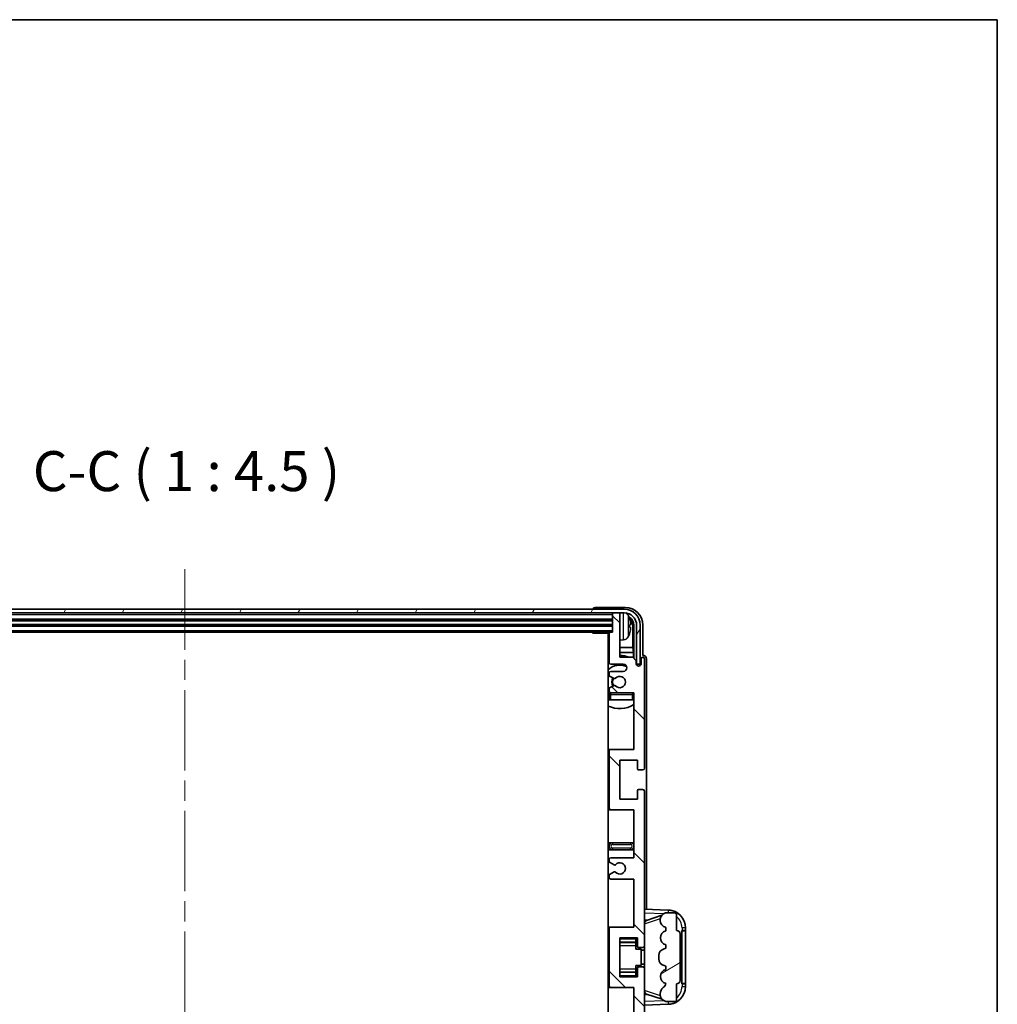
# Model space of a CAD drawing. Units: millimetres. Extents: x 0 to 9454, y 0 to 1264.
# Drawn here: x 3058 to 3333, y 987 to 1264 of the extents above; entities that cross this region are included whole.
import ezdxf

# ---------------------------------------------------------------- set-up
doc = ezdxf.new("R2010")
doc.units = ezdxf.units.MM
doc.header["$LTSCALE"] = 4
doc.linetypes.add('CHAIN', pattern=[0.3543, 0.2362, -0.0295, 0.0591, -0.0295])
for name, color, linetype, lineweight in [('Border (ISO)', 7, 'Continuous', 35), ('Centerline (ISO)', 131, 'Continuous', 18), ('Hatch (ISO)', 1, 'Continuous', 18), ('Symbol (ISO)', 7, 'Continuous', 18), ('Visible (ISO)', 7, 'Continuous', 35), ('Visible Narrow (ISO)', 7, 'Continuous', 25)]:
    doc.layers.add(name, color=color, linetype=linetype, lineweight=lineweight)
doc.styles.add('Note Text (TK)', font='txt')

# ---------------------------------------------------------------- blocks, each defined once
blk = doc.blocks.new('図面枠 tk図枠')
at = {"layer": 'Border (ISO)'}
for p, q in [((14.5, 289), (405.5, 289)), ((405.5, 289), (405.5, 8))]:
    blk.add_line(p, q, dxfattribs=at)

msp = doc.modelspace()

# ---------------------------------------------------------------- hatches: boundary and pattern name
at = {"layer": 'Hatch (ISO)'}
h = msp.add_hatch(dxfattribs=at)
h.set_pattern_fill('ANSI31', color=256, scale=114.3, angle=14.999978, style=0)
h.set_pattern_definition([(60, (1508.75, -36), (-12.37334, 7.14375), [])])
edge = h.paths.add_edge_path()
edge.add_ellipse((3228.4121, 1093.9709), major_axis=(0, 3.5), ratio=1, start_angle=270, end_angle=360)
edge.add_line((3228.4121, 1097.4709), (3226.8621, 1097.4709))
edge.add_line((3226.8621, 1097.4709), (3225.4621, 1097.4709))
edge.add_line((3225.4621, 1097.4709), (2983.8621, 1097.4709))
edge.add_line((2983.8621, 1097.4709), (2982.4621, 1097.4709))
edge.add_line((2982.4621, 1097.4709), (2980.9121, 1097.4709))
edge.add_ellipse((2980.9121, 1093.9709), major_axis=(-3.5, 0), ratio=1, start_angle=270, end_angle=360)
edge.add_line((2977.4121, 1093.9709), (2977.4121, 1082.9709))
edge.add_line((2977.4121, 1082.9709), (2976.4121, 1082.9709))
edge.add_line((2976.4121, 1082.9709), (2976.4121, 1093.9709))
edge.add_ellipse((2980.9121, 1093.9709), major_axis=(0, 4.5), ratio=1, start_angle=0, end_angle=90, ccw=False)
edge.add_line((2980.9121, 1098.4709), (3228.4121, 1098.4709))
edge.add_ellipse((3228.4121, 1093.9709), major_axis=(4.5, 0), ratio=1, start_angle=0, end_angle=90, ccw=False)
edge.add_line((3232.9121, 1093.9709), (3232.9121, 1082.9709))
edge.add_line((3232.9121, 1082.9709), (3231.9121, 1082.9709))
edge.add_line((3231.9121, 1082.9709), (3231.9121, 1093.9709))
h = msp.add_hatch(dxfattribs=at)
h.set_pattern_fill('ANSI31', color=256, scale=114.3, angle=90.00021, style=0)
h.set_pattern_definition([(135.0002, (1508.75, -36), (-10.10275, -10.10283), [])])
edge = h.paths.add_edge_path()
edge.add_line((3231.1621, 972.4709), (3231.1621, 958.9709))
edge.add_line((3231.1621, 958.9709), (3224.6621, 958.9709))
edge.add_ellipse((3224.6621, 958.4709), major_axis=(0, 0.5), ratio=1, start_angle=0, end_angle=90)
edge.add_line((3224.1621, 958.4709), (3224.1621, 942.4709))
edge.add_ellipse((3224.6621, 942.4709), major_axis=(-0.5, 0), ratio=1, start_angle=0, end_angle=90)
edge.add_line((3224.6621, 941.9709), (3231.1621, 941.9709))
edge.add_line((3231.1621, 941.9709), (3231.1621, 925.9709))
edge.add_line((3231.1621, 925.9709), (3224.6621, 925.9709))
edge.add_ellipse((3224.6621, 925.4709), major_axis=(0, 0.5), ratio=1, start_angle=0, end_angle=90)
edge.add_line((3224.1621, 925.4709), (3224.1621, 924.8761))
edge.add_ellipse((3224.4621, 924.8761), major_axis=(-0.3, 0), ratio=1, start_angle=0, end_angle=60)
edge.add_line((3224.3121, 924.6163), (3225.3604, 924.0111))
edge.add_ellipse((3225.5104, 924.2709), major_axis=(-0.15, -0.2598), ratio=1, start_angle=0, end_angle=30)
edge.add_line((3225.5104, 923.9709), (3225.7764, 923.9709))
edge.add_ellipse((3225.7764, 924.2709), major_axis=(0, -0.3), ratio=1, start_angle=0, end_angle=46.826449)
edge.add_ellipse((3227.1621, 922.9709), major_axis=(-1.1669, 1.0947), ratio=1, start_angle=86.347102, end_angle=360, ccw=False)
edge.add_ellipse((3225.7764, 921.6709), major_axis=(0.2188, 0.2053), ratio=1, start_angle=0, end_angle=46.826449)
edge.add_line((3225.7764, 921.9709), (3225.5104, 921.9709))
edge.add_ellipse((3225.5104, 921.6709), major_axis=(0, 0.3), ratio=1, start_angle=0, end_angle=30)
edge.add_line((3225.3604, 921.9307), (3224.3121, 921.3254))
edge.add_ellipse((3224.4621, 921.0656), major_axis=(-0.15, 0.2598), ratio=1, start_angle=0, end_angle=60)
edge.add_line((3224.1621, 921.0656), (3224.1621, 920.4709))
edge.add_ellipse((3224.6621, 920.4709), major_axis=(-0.5, 0), ratio=1, start_angle=0, end_angle=90)
edge.add_line((3224.6621, 919.9709), (3228.1621, 919.9709))
edge.add_ellipse((3228.1621, 918.9709), major_axis=(0, 1), ratio=1, start_angle=180, end_angle=360, ccw=False)
edge.add_line((3228.1621, 917.9709), (3224.6621, 917.9709))
edge.add_ellipse((3224.6621, 917.4709), major_axis=(0, 0.5), ratio=1, start_angle=0, end_angle=90)
edge.add_line((3224.1621, 917.4709), (3224.1621, 909.2709))
edge.add_ellipse((3224.4621, 909.2709), major_axis=(-0.3, 0), ratio=1, start_angle=0, end_angle=90)
edge.add_line((3224.4621, 908.9709), (3225.1621, 908.9709))
edge.add_line((3225.1621, 908.9709), (3225.1621, 903.7709))
edge.add_ellipse((3225.4621, 903.7709), major_axis=(-0.3, 0), ratio=1, start_angle=0, end_angle=90)
edge.add_line((3225.4621, 903.4709), (3226.8621, 903.4709))
edge.add_ellipse((3226.8621, 903.7709), major_axis=(0, -0.3), ratio=1, start_angle=0, end_angle=90)
edge.add_line((3227.1621, 903.7709), (3227.1621, 915.9709))
edge.add_line((3227.1621, 915.9709), (3230.8121, 915.9709))
edge.add_line((3230.8121, 915.9709), (3231.8121, 916.9709))
edge.add_line((3231.8121, 916.9709), (3231.8121, 917.8709))
edge.add_ellipse((3232.4871, 917.7912), major_axis=(-0.675, 0.0797), ratio=1, start_angle=193.465843, end_angle=360, ccw=False)
edge.add_line((3233.1621, 917.8709), (3233.1621, 916.4709))
edge.add_ellipse((3233.6621, 916.4709), major_axis=(-0.5, 0), ratio=1, start_angle=0, end_angle=180)
edge.add_line((3234.1621, 916.4709), (3234.1621, 947.2209))
edge.add_ellipse((3233.6621, 947.2209), major_axis=(0.5, 0), ratio=1, start_angle=0, end_angle=90)
edge.add_line((3233.6621, 947.7209), (3232.4621, 947.7209))
edge.add_ellipse((3232.4621, 947.4209), major_axis=(0, 0.3), ratio=1, start_angle=0, end_angle=90)
edge.add_line((3232.1621, 947.4209), (3232.1621, 944.9709))
edge.add_line((3232.1621, 944.9709), (3227.1621, 944.9709))
edge.add_line((3227.1621, 944.9709), (3227.1621, 955.9709))
edge.add_line((3227.1621, 955.9709), (3232.1621, 955.9709))
edge.add_line((3232.1621, 955.9709), (3232.1621, 953.5209))
edge.add_ellipse((3232.4621, 953.5209), major_axis=(-0.3, 0), ratio=1, start_angle=0, end_angle=90)
edge.add_line((3232.4621, 953.2209), (3233.6621, 953.2209))
edge.add_ellipse((3233.6621, 953.7209), major_axis=(0, -0.5), ratio=1, start_angle=0, end_angle=90)
edge.add_line((3234.1621, 953.7209), (3234.1621, 997.2209))
edge.add_ellipse((3233.6621, 997.2209), major_axis=(0.5, 0), ratio=1, start_angle=0, end_angle=90)
edge.add_line((3233.6621, 997.7209), (3232.4621, 997.7209))
edge.add_ellipse((3232.4621, 997.4209), major_axis=(0, 0.3), ratio=1, start_angle=0, end_angle=90)
edge.add_line((3232.1621, 997.4209), (3232.1621, 994.9709))
edge.add_line((3232.1621, 994.9709), (3227.1621, 994.9709))
edge.add_line((3227.1621, 994.9709), (3227.1621, 1005.9709))
edge.add_line((3227.1621, 1005.9709), (3232.1621, 1005.9709))
edge.add_line((3232.1621, 1005.9709), (3232.1621, 1003.5209))
edge.add_ellipse((3232.4621, 1003.5209), major_axis=(-0.3, 0), ratio=1, start_angle=0, end_angle=90)
edge.add_line((3232.4621, 1003.2209), (3233.6621, 1003.2209))
edge.add_ellipse((3233.6621, 1003.7209), major_axis=(0, -0.5), ratio=1, start_angle=0, end_angle=90)
edge.add_line((3234.1621, 1003.7209), (3234.1621, 1047.2209))
edge.add_ellipse((3233.6621, 1047.2209), major_axis=(0.5, 0), ratio=1, start_angle=0, end_angle=90)
edge.add_line((3233.6621, 1047.7209), (3232.4621, 1047.7209))
edge.add_ellipse((3232.4621, 1047.4209), major_axis=(0, 0.3), ratio=1, start_angle=0, end_angle=90)
edge.add_line((3232.1621, 1047.4209), (3232.1621, 1044.9709))
edge.add_line((3232.1621, 1044.9709), (3227.1621, 1044.9709))
edge.add_line((3227.1621, 1044.9709), (3227.1621, 1055.9709))
edge.add_line((3227.1621, 1055.9709), (3232.1621, 1055.9709))
edge.add_line((3232.1621, 1055.9709), (3232.1621, 1053.5209))
edge.add_ellipse((3232.4621, 1053.5209), major_axis=(-0.3, 0), ratio=1, start_angle=0, end_angle=90)
edge.add_line((3232.4621, 1053.2209), (3233.6621, 1053.2209))
edge.add_ellipse((3233.6621, 1053.7209), major_axis=(0, -0.5), ratio=1, start_angle=0, end_angle=90)
edge.add_line((3234.1621, 1053.7209), (3234.1621, 1084.4709))
edge.add_ellipse((3233.6621, 1084.4709), major_axis=(0.5, 0), ratio=1, start_angle=0, end_angle=180)
edge.add_line((3233.1621, 1084.4709), (3233.1621, 1083.0709))
edge.add_ellipse((3232.4871, 1083.1506), major_axis=(0.675, -0.0797), ratio=1, start_angle=193.465843, end_angle=360, ccw=False)
edge.add_line((3231.8121, 1083.0709), (3231.8121, 1083.9709))
edge.add_line((3231.8121, 1083.9709), (3230.8121, 1084.9709))
edge.add_line((3230.8121, 1084.9709), (3227.1621, 1084.9709))
edge.add_line((3227.1621, 1084.9709), (3227.1621, 1097.1709))
edge.add_ellipse((3226.8621, 1097.1709), major_axis=(0.3, 0), ratio=1, start_angle=0, end_angle=90)
edge.add_line((3226.8621, 1097.4709), (3225.4621, 1097.4709))
edge.add_ellipse((3225.4621, 1097.1709), major_axis=(0, 0.3), ratio=1, start_angle=0, end_angle=90)
edge.add_line((3225.1621, 1097.1709), (3225.1621, 1091.9709))
edge.add_line((3225.1621, 1091.9709), (3224.4621, 1091.9709))
edge.add_ellipse((3224.4621, 1091.6709), major_axis=(0, 0.3), ratio=1, start_angle=0, end_angle=90)
edge.add_line((3224.1621, 1091.6709), (3224.1621, 1083.4709))
edge.add_ellipse((3224.6621, 1083.4709), major_axis=(-0.5, 0), ratio=1, start_angle=0, end_angle=90)
edge.add_line((3224.6621, 1082.9709), (3228.1621, 1082.9709))
edge.add_ellipse((3228.1621, 1081.9709), major_axis=(0, 1), ratio=1, start_angle=180, end_angle=360, ccw=False)
edge.add_line((3228.1621, 1080.9709), (3224.6621, 1080.9709))
edge.add_ellipse((3224.6621, 1080.4709), major_axis=(0, 0.5), ratio=1, start_angle=0, end_angle=90)
edge.add_line((3224.1621, 1080.4709), (3224.1621, 1079.8761))
edge.add_ellipse((3224.4621, 1079.8761), major_axis=(-0.3, 0), ratio=1, start_angle=0, end_angle=60)
edge.add_line((3224.3121, 1079.6163), (3225.3604, 1079.0111))
edge.add_ellipse((3225.5104, 1079.2709), major_axis=(-0.15, -0.2598), ratio=1, start_angle=0, end_angle=30)
edge.add_line((3225.5104, 1078.9709), (3225.7764, 1078.9709))
edge.add_ellipse((3225.7764, 1079.2709), major_axis=(0, -0.3), ratio=1, start_angle=0, end_angle=46.826449)
edge.add_ellipse((3227.1621, 1077.9709), major_axis=(-1.1669, 1.0947), ratio=1, start_angle=86.347102, end_angle=360, ccw=False)
edge.add_ellipse((3225.7764, 1076.6709), major_axis=(0.2188, 0.2053), ratio=1, start_angle=0, end_angle=46.826449)
edge.add_line((3225.7764, 1076.9709), (3225.5104, 1076.9709))
edge.add_ellipse((3225.5104, 1076.6709), major_axis=(0, 0.3), ratio=1, start_angle=0, end_angle=30)
edge.add_line((3225.3604, 1076.9307), (3224.3121, 1076.3254))
edge.add_ellipse((3224.4621, 1076.0656), major_axis=(-0.15, 0.2598), ratio=1, start_angle=0, end_angle=60)
edge.add_line((3224.1621, 1076.0656), (3224.1621, 1075.4709))
edge.add_ellipse((3224.6621, 1075.4709), major_axis=(-0.5, 0), ratio=1, start_angle=0, end_angle=90)
edge.add_line((3224.6621, 1074.9709), (3231.1621, 1074.9709))
edge.add_line((3231.1621, 1074.9709), (3231.1621, 1058.9709))
edge.add_line((3231.1621, 1058.9709), (3224.6621, 1058.9709))
edge.add_ellipse((3224.6621, 1058.4709), major_axis=(0, 0.5), ratio=1, start_angle=0, end_angle=90)
edge.add_line((3224.1621, 1058.4709), (3224.1621, 1042.4709))
edge.add_ellipse((3224.6621, 1042.4709), major_axis=(-0.5, 0), ratio=1, start_angle=0, end_angle=90)
edge.add_line((3224.6621, 1041.9709), (3231.1621, 1041.9709))
edge.add_line((3231.1621, 1041.9709), (3231.1621, 1028.4709))
edge.add_line((3231.1621, 1028.4709), (3224.6621, 1028.4709))
edge.add_ellipse((3224.6621, 1027.9709), major_axis=(0, 0.5), ratio=1, start_angle=0, end_angle=90)
edge.add_line((3224.1621, 1027.9709), (3224.1621, 1027.4607))
edge.add_ellipse((3224.4621, 1027.4607), major_axis=(-0.3, 0), ratio=1, start_angle=0, end_angle=60)
edge.add_line((3224.3121, 1027.2009), (3225.5853, 1026.4658))
edge.add_ellipse((3225.7353, 1026.7256), major_axis=(-0.15, -0.2598), ratio=1, start_angle=0, end_angle=78.671012)
edge.add_ellipse((3227.1621, 1025.4709), major_axis=(-1.2015, 1.0566), ratio=1, start_angle=82.662386, end_angle=360, ccw=False)
edge.add_ellipse((3225.7354, 1024.216), major_axis=(0.2253, 0.1981), ratio=1, start_angle=0, end_angle=77.981127)
edge.add_line((3225.5885, 1024.4776), (3224.3152, 1023.7626))
edge.add_ellipse((3224.4621, 1023.5011), major_axis=(-0.1469, 0.2616), ratio=1, start_angle=0, end_angle=60.685474)
edge.add_line((3224.1621, 1023.5011), (3224.1621, 1022.9709))
edge.add_ellipse((3224.6621, 1022.9709), major_axis=(-0.5, 0), ratio=1, start_angle=0, end_angle=90)
edge.add_line((3224.6621, 1022.4709), (3231.1621, 1022.4709))
edge.add_line((3231.1621, 1022.4709), (3231.1621, 1008.9709))
edge.add_line((3231.1621, 1008.9709), (3224.6621, 1008.9709))
edge.add_ellipse((3224.6621, 1008.4709), major_axis=(0, 0.5), ratio=1, start_angle=0, end_angle=90)
edge.add_line((3224.1621, 1008.4709), (3224.1621, 992.4709))
edge.add_ellipse((3224.6621, 992.4709), major_axis=(-0.5, 0), ratio=1, start_angle=0, end_angle=90)
edge.add_line((3224.6621, 991.9709), (3231.1621, 991.9709))
edge.add_line((3231.1621, 991.9709), (3231.1621, 978.4709))
edge.add_line((3231.1621, 978.4709), (3224.6621, 978.4709))
edge.add_ellipse((3224.6621, 977.9709), major_axis=(0, 0.5), ratio=1, start_angle=0, end_angle=90)
edge.add_line((3224.1621, 977.9709), (3224.1621, 977.4407))
edge.add_ellipse((3224.4621, 977.4407), major_axis=(-0.3, 0), ratio=1, start_angle=0, end_angle=60.685474)
edge.add_line((3224.3152, 977.1791), (3225.5885, 976.4641))
edge.add_ellipse((3225.7354, 976.7257), major_axis=(-0.1469, -0.2616), ratio=1, start_angle=0, end_angle=77.981127)
edge.add_ellipse((3227.1621, 975.4709), major_axis=(-1.2014, 1.0567), ratio=1, start_angle=82.662386, end_angle=360, ccw=False)
edge.add_ellipse((3225.7353, 974.2161), major_axis=(0.2253, 0.1981), ratio=1, start_angle=0, end_angle=78.671012)
edge.add_line((3225.5853, 974.476), (3224.3121, 973.7408))
edge.add_ellipse((3224.4621, 973.481), major_axis=(-0.15, 0.2598), ratio=1, start_angle=0, end_angle=60)
edge.add_line((3224.1621, 973.481), (3224.1621, 972.9709))
edge.add_ellipse((3224.6621, 972.9709), major_axis=(-0.5, 0), ratio=1, start_angle=0, end_angle=90)
edge.add_line((3224.6621, 972.4709), (3231.1621, 972.4709))
h = msp.add_hatch(dxfattribs=at)
h.set_pattern_fill('ANSI31', color=256, scale=114.3, angle=-14.999978, style=0)
h.set_pattern_definition([(30, (1508.75, -36), (-7.14375, 12.37334), [])])
edge = h.paths.add_edge_path()
edge.add_ellipse((3243.1621, 1006.9959), major_axis=(1, 0), ratio=1, start_angle=0, end_angle=90)
edge.add_line((3243.1621, 1007.9959), (3243.1621, 1012.4709))
edge.add_ellipse((3242.6621, 1012.4709), major_axis=(0.5, 0), ratio=1, start_angle=0, end_angle=90)
edge.add_line((3242.6621, 1012.9709), (3240.1621, 1012.9709))
edge.add_line((3240.1621, 1012.9709), (3240.077, 1012.9496))
edge.add_ellipse((3240.5621, 1011.0093), major_axis=(-0.4851, 1.9403), ratio=1, start_angle=0, end_angle=75.963757)
edge.add_line((3238.5621, 1011.0093), (3238.5621, 1010.8324))
edge.add_ellipse((3240.5621, 1010.8324), major_axis=(-2, 0), ratio=1, start_angle=0, end_angle=75.963757)
edge.add_line((3240.077, 1008.8921), (3240.1621, 1008.8709))
edge.add_line((3240.1621, 1008.8709), (3240.1621, 1007.8709))
edge.add_line((3240.1621, 1007.8709), (3240.1232, 1007.8612))
edge.add_ellipse((3240.6083, 1005.9209), major_axis=(-0.4851, 1.9403), ratio=1, start_angle=0, end_angle=151.927513)
edge.add_line((3240.1232, 1003.9806), (3240.1621, 1003.9709))
edge.add_line((3240.1621, 1003.9709), (3240.1621, 1002.9709))
edge.add_line((3240.1621, 1002.9709), (3239.677, 1002.8496))
edge.add_ellipse((3240.1621, 1000.9093), major_axis=(-0.4851, 1.9403), ratio=1, start_angle=0, end_angle=75.963757)
edge.add_line((3238.1621, 1000.9093), (3238.1621, 1000.0324))
edge.add_ellipse((3240.1621, 1000.0324), major_axis=(-2, 0), ratio=1, start_angle=0, end_angle=75.963757)
edge.add_line((3239.677, 998.0921), (3240.1621, 997.9709))
edge.add_line((3240.1621, 997.9709), (3240.1621, 996.9709))
edge.add_line((3240.1621, 996.9709), (3240.1232, 996.9612))
edge.add_ellipse((3240.6083, 995.0209), major_axis=(-0.4851, 1.9403), ratio=1, start_angle=0, end_angle=151.927513)
edge.add_line((3240.1232, 993.0806), (3240.1621, 993.0709))
edge.add_ellipse((3238.2121, 993.5154), major_axis=(1.95, -0.4446), ratio=1, start_angle=318.82231, end_angle=360, ccw=False)
edge.add_ellipse((3240.5621, 990.2785), major_axis=(-1.175, 1.6185), ratio=1, start_angle=0, end_angle=54.020827)
edge.add_line((3238.5621, 990.2785), (3238.5621, 989.9482))
edge.add_ellipse((3240.5621, 989.9482), major_axis=(-2, 0), ratio=1, start_angle=0, end_angle=71.029592)
edge.add_line((3239.9119, 988.0569), (3240.1621, 987.9709))
edge.add_line((3240.1621, 987.9709), (3242.6621, 987.9709))
edge.add_ellipse((3242.6621, 988.4709), major_axis=(0, -0.5), ratio=1, start_angle=0, end_angle=90)
edge.add_line((3243.1621, 988.4709), (3243.1621, 992.9459))
edge.add_ellipse((3243.1621, 993.9459), major_axis=(0, -1), ratio=1, start_angle=0, end_angle=90)
edge.add_line((3244.1621, 993.9459), (3244.1621, 1006.9959))

# ---------------------------------------------------------------- linework, layer by layer
at = {"layer": 'Centerline (ISO)', "linetype": 'CHAIN', "ltscale": 23.990969}
msp.add_line((3104.6621, 1109.7209), (3104.6621, 891.2209), dxfattribs=at)
at = {"layer": 'Visible (ISO)'}
for p, q in [((3228.4121, 1098.4709), (2980.9121, 1098.4709)), ((3219.6621, 1098.4712), (3219.6621, 1098.4709)), ((3228.6651, 1098.9709), (3220.1618, 1098.9709)), ((2980.9121, 1097.4709), (3228.4121, 1097.4709)), ((2984.1621, 1095.4709), (3225.1621, 1095.4709)), ((3225.1621, 1097.4709), (3225.1621, 1097.1709)), ((3225.1621, 1097.1709), (3225.1621, 1091.9709)), ((3226.8621, 1097.4709), (3225.4621, 1097.4709)), ((3227.1621, 1097.4709), (3227.1621, 1097.1709)), ((3227.1621, 1084.9709), (3227.1621, 1097.1709)), ((2984.1621, 1093.9709), (3225.1621, 1093.9709)), ((3229.8761, 1093.4385), (3229.8761, 1094.0032)), ((3230.8114, 1087.6921), (3230.8114, 1093.6217)), ((3231.1606, 1093.9709), (3231.1606, 1084.6224)), ((3231.9121, 1093.9709), (3231.9121, 1082.9709)), ((3232.9121, 1082.9709), (3232.9121, 1093.9709)), ((3233.6621, 1085.4709), (3233.6621, 1093.9739)), ((2984.8621, 1091.9709), (3224.4621, 1091.9709)), ((3219.3415, 1091.9709), (3219.5916, 1091.7209)), ((3219.5916, 1091.9709), (3219.5916, 1091.7209)), ((3224.1663, 1091.7209), (3219.5916, 1091.7209)), ((3223.9121, 1091.7209), (3223.9121, 909.2209)), ((3224.1621, 1091.6709), (3224.1621, 1083.4709)), ((3225.1621, 1091.9709), (3224.4621, 1091.9709)), ((3228.221, 1089.8135), (3227.1621, 1089.7209)), ((3224.1621, 1087.6921), (3223.9121, 1087.6921)), ((3230.8114, 1087.6921), (3227.1621, 1087.6921)), ((3231.0034, 1086.283), (3230.8114, 1087.6921)), ((3224.1621, 1086.283), (3223.9121, 1086.283)), ((3231.0034, 1086.283), (3227.1621, 1086.283)), ((3230.8121, 1084.9709), (3227.1621, 1084.9709)), ((3231.8121, 1083.9709), (3230.8121, 1084.9709)), ((3231.0034, 1084.7795), (3231.0034, 1086.283)), ((3233.1621, 1084.4709), (3233.1621, 1083.0709)), ((3233.6627, 1085.4709), (3233.6621, 1085.4709)), ((3234.1621, 1053.7209), (3234.1621, 1084.4709)), ((3234.6621, 1013.9534), (3234.6621, 1084.4715)), ((3224.6621, 1082.9709), (3228.1621, 1082.9709)), ((3231.8121, 1083.0709), (3231.8121, 1083.9709)), ((3231.832, 1082.9693), (3231.9607, 1082.9693)), ((3231.8555, 1082.8995), (3231.8908, 1082.8995)), ((3231.9121, 1082.9709), (3232.9121, 1082.9709)), ((3232.0907, 1082.6996), (3232.0907, 1082.5984)), ((3232.1606, 1082.7695), (3232.1606, 1082.5544)), ((3224.1621, 1080.4709), (3224.1621, 1079.8761)), ((3224.3121, 1079.6163), (3225.3604, 1079.0111)), ((3228.1621, 1080.9709), (3224.6621, 1080.9709)), ((3225.5104, 1078.9709), (3225.7764, 1078.9709)), ((3224.1621, 1076.0656), (3224.1621, 1075.4709)), ((3225.3604, 1076.9307), (3224.3121, 1076.3254)), ((3225.7764, 1076.9709), (3225.5104, 1076.9709)), ((3224.1621, 1074.4709), (3224.1621, 1072.9709)), ((3224.6621, 1074.9709), (3231.1621, 1074.9709)), ((3231.1621, 1074.9709), (3231.1621, 1058.9709)), ((3224.6621, 1072.9709), (3224.1621, 1072.9709)), ((3230.6621, 1072.9709), (3224.6621, 1072.9709)), ((3231.1621, 1072.9709), (3230.6621, 1072.9709)), ((3224.6621, 1058.9709), (3223.9121, 1058.9709)), ((3224.1621, 1058.4709), (3224.1621, 1042.4709)), ((3231.1621, 1058.9709), (3224.6621, 1058.9709)), ((3227.1621, 1044.9709), (3227.1621, 1055.9709)), ((3227.1621, 1055.9709), (3232.1621, 1055.9709)), ((3232.1621, 1055.9709), (3232.1621, 1053.5209)), ((3232.4621, 1053.2209), (3233.6621, 1053.2209)), ((3232.1621, 1047.4209), (3232.1621, 1044.9709)), ((3233.6621, 1047.7209), (3232.4621, 1047.7209)), ((3234.1621, 1003.7209), (3234.1621, 1047.2209)), ((3232.1621, 1044.9709), (3227.1621, 1044.9709)), ((3223.9121, 1041.9709), (3224.6621, 1041.9709)), ((3224.6621, 1041.9709), (3231.1621, 1041.9709)), ((3231.1621, 1041.9709), (3231.1621, 1028.4709)), ((3225.1621, 1032.7209), (3223.9121, 1032.7209)), ((3230.1621, 1032.7209), (3225.1621, 1032.7209)), ((3231.1621, 1032.7209), (3230.1621, 1032.7209)), ((3223.9121, 1030.7209), (3225.1621, 1030.7209)), ((3225.1621, 1030.7209), (3230.1621, 1030.7209)), ((3230.1621, 1030.7209), (3231.1621, 1030.7209)), ((3224.1621, 1027.9709), (3224.1621, 1027.4607)), ((3224.3121, 1027.2009), (3225.5853, 1026.4658)), ((3231.1621, 1028.4709), (3224.6621, 1028.4709)), ((3224.1621, 1023.5011), (3224.1621, 1022.9709)), ((3225.5885, 1024.4776), (3224.3152, 1023.7626)), ((3224.6621, 1022.4709), (3231.1621, 1022.4709)), ((3231.1621, 1022.4709), (3231.1621, 1008.9709)), ((3240.8366, 1013.7378), (3234.1621, 1013.9709)), ((3234.7376, 1010.8359), (3239.0572, 1012.3266)), ((3240.1621, 1012.9709), (3240.077, 1012.9496)), ((3242.6621, 1012.9709), (3240.1621, 1012.9709)), ((3243.1621, 1007.9959), (3243.1621, 1012.4709)), ((3234.1621, 1010.9709), (3235.0399, 1010.9402)), ((3238.5621, 1011.0093), (3238.5621, 1010.8324)), ((3224.6621, 1008.9709), (3223.9121, 1008.9709)), ((3224.1621, 1008.4709), (3224.1621, 992.4709)), ((3231.1621, 1008.9709), (3224.6621, 1008.9709)), ((3240.077, 1008.8921), (3240.1621, 1008.8709)), ((3240.1621, 1007.8709), (3240.1232, 1007.8612)), ((3240.1621, 1008.8709), (3240.1621, 1007.8709)), ((3244.1621, 993.9459), (3244.1621, 1006.9959)), ((3244.6621, 1007.9709), (3244.697, 1007.9709)), ((3244.6621, 992.9709), (3244.6621, 1007.9709)), ((3244.6621, 1007.8709), (3245.6621, 1007.8709)), ((3245.6621, 1007.9709), (3244.697, 1007.9709)), ((3245.6621, 1007.9709), (3245.6621, 1008.7408)), ((3245.6621, 1007.8709), (3245.6621, 1007.9709)), ((3245.6621, 993.0709), (3245.6621, 1007.8709)), ((3227.1621, 994.9709), (3227.1621, 1005.9709)), ((3227.1621, 1005.9709), (3232.1621, 1005.9709)), ((3227.1621, 1004.6698), (3231.6621, 1004.6698)), ((3231.6621, 1005.9709), (3231.6621, 1005.6199)), ((3231.6621, 1005.6199), (3231.6621, 1004.6698)), ((3231.6621, 1004.607), (3231.6621, 1004.6698)), ((3231.6621, 1003.7388), (3231.6621, 1004.607)), ((3232.1621, 1005.9709), (3232.1621, 1003.5209)), ((3240.1232, 1003.9806), (3240.1621, 1003.9709)), ((3240.1621, 1003.9709), (3240.1621, 1002.9709)), ((3231.6621, 1002.7709), (3231.6621, 1003.7388)), ((3231.6621, 1002.7709), (3233.1621, 1002.7709)), ((3232.4621, 1003.2209), (3233.6621, 1003.2209)), ((3233.1621, 998.1709), (3233.1621, 1002.7709)), ((3234.1621, 1002.4709), (3233.1621, 1002.4709)), ((3234.1621, 997.2209), (3234.1621, 1003.7209)), ((3240.1621, 1002.9709), (3239.677, 1002.8496)), ((3234.1621, 998.4709), (3233.1621, 998.4709)), ((3238.1621, 1000.9093), (3238.1621, 1000.0324)), ((3227.1621, 996.2719), (3231.6621, 996.2719)), ((3231.6621, 998.1709), (3233.1621, 998.1709)), ((3231.6621, 997.2029), (3231.6621, 998.1709)), ((3231.6621, 996.3348), (3231.6621, 997.2029)), ((3231.6621, 996.2719), (3231.6621, 996.3348)), ((3231.6621, 996.2719), (3231.6621, 995.3218)), ((3232.1621, 997.4209), (3232.1621, 994.9709)), ((3233.6621, 997.7209), (3232.4621, 997.7209)), ((3234.1621, 953.7209), (3234.1621, 997.2209)), ((3239.677, 998.0921), (3240.1621, 997.9709)), ((3240.1621, 996.9709), (3240.1232, 996.9612)), ((3240.1621, 997.9709), (3240.1621, 996.9709)), ((3232.1621, 994.9709), (3227.1621, 994.9709)), ((3231.6621, 995.3218), (3231.6621, 994.9709)), ((3240.1232, 993.0806), (3240.1621, 993.0709)), ((3243.1621, 988.4709), (3243.1621, 992.9459)), ((3245.6621, 993.0709), (3244.6621, 993.0709)), ((3244.697, 992.9709), (3244.6621, 992.9709)), ((3244.697, 992.9709), (3245.6621, 992.9709)), ((3245.6621, 992.9709), (3245.6621, 993.0709)), ((3245.6621, 992.2009), (3245.6621, 992.9709)), ((3223.9121, 991.9709), (3224.6621, 991.9709)), ((3224.6621, 991.9709), (3231.1621, 991.9709)), ((3231.1621, 991.9709), (3231.1621, 978.4709)), ((3235.0399, 990.0015), (3234.1621, 989.9709)), ((3239.0775, 988.6081), (3234.7376, 990.1059)), ((3238.5621, 990.2785), (3238.5621, 989.9482)), ((3234.1621, 986.9709), (3240.8366, 987.2039)), ((3239.9119, 988.0569), (3240.1621, 987.9709)), ((3240.1621, 987.9709), (3242.6621, 987.9709))]:
    msp.add_line(p, q, dxfattribs=at)
for centre, radius, start, end in [((3228.4121, 1093.9709), 4.5, 0, 90), ((3225.4621, 1097.1709), 0.3, 90, 180), ((3226.8621, 1097.1709), 0.3, 0, 90), ((3228.4121, 1093.9709), 3.5, 0, 90), ((3228.0816, 1096.0343), 1.6, 28.172734, 61.84933), ((3223.7621, 1093.7209), 6.5, 20.039607, 28.172734), ((3229.7515, 1095.9055), 0.1246, 1.814826, 20.039607), ((3223.6621, 1090.4709), 0.5, 300, 60), ((3224.4621, 1091.6709), 0.3, 90, 180), ((3228.0816, 1091.4074), 1.6, 275, 331.827266), ((3223.7621, 1093.7209), 6.5, 331.827266, 339.960393), ((3229.7515, 1091.5362), 0.1246, 339.960393, 358.185174), ((3227.1621, 1077.9709), 7.5, 113.578178, 115.679289), ((3227.1621, 1077.9709), 7.5, 68.96053, 90), ((3233.6621, 1084.4709), 0.5, 0, 180), ((3227.1621, 1077.9709), 4.75, 65.863751, 133.173551), ((3224.6621, 1083.4709), 0.5, 180, 270), ((3228.1621, 1081.9709), 1, 270, 90), ((3232.4871, 1083.1506), 0.6797, 186.732921, 353.267079), ((3224.6621, 1080.4709), 0.5, 90, 180), ((3224.4621, 1079.8761), 0.3, 180, 240), ((3227.1621, 1077.9709), 2.25, 150, 210), ((3227.1621, 1077.9709), 2, 149.685488, 210.314512), ((3225.5104, 1079.2709), 0.3, 240, 270), ((3225.7764, 1079.2709), 0.3, 270, 316.826449), ((3227.1621, 1077.9709), 1.6, 223.173551, 136.826449), ((3224.4621, 1076.0656), 0.3, 120, 180), ((3225.5104, 1076.6709), 0.3, 90, 120), ((3225.7764, 1076.6709), 0.3, 43.173551, 90), ((3227.1621, 1077.9709), 4.75, 226.826449, 230.833289), ((3224.6621, 1075.4709), 0.5, 180, 270), ((3224.6621, 1074.4709), 0.5, 90, 180), ((3230.6621, 1074.4709), 0.5, 0, 90), ((3227.1621, 1077.9709), 4.75, 320.418264, 320.833289), ((3227.1621, 1077.9709), 7.5, 244.320711, 302.230953), ((3224.6621, 1058.4709), 0.5, 90, 180), ((3232.4621, 1053.5209), 0.3, 180, 270), ((3233.6621, 1053.7209), 0.5, 270, 0), ((3232.4621, 1047.4209), 0.3, 90, 180), ((3233.6621, 1047.2209), 0.5, 0, 90), ((3224.6621, 1042.4709), 0.5, 180, 270), ((3225.1621, 1031.7209), 1, 90, 270), ((3230.1621, 1031.7209), 1, 270, 90), ((3224.6621, 1027.9709), 0.5, 90, 180), ((3224.4621, 1027.4607), 0.3, 180, 240), ((3225.7353, 1026.7256), 0.3, 240, 318.671012), ((3227.1621, 1025.4709), 1.6, 221.333399, 138.671012), ((3224.4621, 1023.5011), 0.3, 119.314526, 180), ((3225.7354, 1024.216), 0.3, 41.333399, 119.314526), ((3224.6621, 1022.9709), 0.5, 180, 270), ((3240.5621, 1011.0093), 2, 104.036243, 180), ((3240.6621, 1008.7408), 5, 0, 88), ((3242.6621, 1012.4709), 0.5, 0, 90), ((3240.5621, 1010.8324), 2, 180, 255.963757), ((3224.6621, 1008.4709), 0.5, 90, 180), ((3240.6083, 1005.9209), 2, 104.036243, 255.963757), ((3243.1621, 1006.9959), 1, 0, 90), ((3232.4621, 1003.5209), 0.3, 180, 270), ((3233.6621, 1003.7209), 0.5, 270, 0), ((3240.1621, 1000.9093), 2, 104.036243, 180), ((3240.1621, 1000.0324), 2, 180, 255.963757), ((3232.4621, 997.4209), 0.3, 90, 180), ((3233.6621, 997.2209), 0.5, 0, 90), ((3240.6083, 995.0209), 2, 104.036243, 255.963757), ((3238.2121, 993.5154), 2, 305.979173, 347.156863), ((3243.1621, 993.9459), 1, 270, 0), ((3224.6621, 992.4709), 0.5, 180, 270), ((3240.5621, 990.2785), 2, 125.979173, 180), ((3240.5621, 989.9482), 2, 180, 251.029592), ((3240.6621, 992.2009), 5, 272, 0), ((3242.6621, 988.4709), 0.5, 270, 0)]:
    msp.add_arc(centre, radius, start, end, dxfattribs=at)
for centre, major_axis, ratio, start_param, end_param in [((3220.1624, 1098.4706), (-0.354, 0.354), 0.99878277, 5.49839613, 7.06797448), ((3228.659, 1093.9678), (3.5398, 3.5398), 0.99878277, 5.49839613, 7.06797448), ((3228.659, 1093.9678), (1.7699, 1.7699), 0.99878277, 5.49839613, 6.61101961), ((3223.7743, 1093.7137), (-3.2829, -5.6083), 0.99488747, 2.20774935, 2.44673364), ((3228.3098, 1093.6186), (1.7699, 1.7699), 0.99878277, 5.49839613, 6.31586897), ((3223.7743, 1093.5812), (6.4737, 0.5671), 0.05101764, 5.93460274, 6.17358703), ((3223.7743, 1093.8605), (6.4737, -0.5671), 0.05101764, 0.10959827, 0.34858257), ((3223.7743, 1093.728), (3.2829, -5.6083), 0.99488747, 0.69485901, 0.93384331), ((3233.6615, 1084.4703), (0.708, 0.708), 0.99878277, 5.49839613, 7.06797448), ((3231.8906, 1082.6994), (0.1416, 0.1416), 0.99878277, 5.49839613, 7.06797448), ((3231.9604, 1082.7692), (0.1416, 0.1416), 0.99878277, 5.49839613, 7.06797448), ((3235.1621, 1009.9245), (-0.844, 0.6015), 0.89174475, 5.71699644, 6.84937417), ((3235.1621, 991.0172), (-0.844, -0.6015), 0.89174475, 5.71699644, 6.84937417)]:
    msp.add_ellipse(centre, major_axis=major_axis, ratio=ratio, start_param=start_param, end_param=end_param, dxfattribs=at)
for points, knots in [([(3230.2123, 1094.4236), (3230.2167, 1094.3822), (3230.2204, 1094.3384), (3230.225, 1094.2587), (3230.226, 1094.2228), (3230.2253, 1094.1669), (3230.2236, 1094.1432), (3230.2185, 1094.1172), (3230.2156, 1094.1107), (3230.2123, 1094.1088)], [0, 0, 0, 0, 0.0125039067, 0.0125039067, 0.0250078135, 0.0250078135, 0.0375277995, 0.0375277995, 0.0466766392, 0.0466766392, 0.0466766392, 0.0466766392]), ([(3230.2123, 1093.3329), (3230.2167, 1093.3304), (3230.2204, 1093.3196), (3230.225, 1093.2813), (3230.226, 1093.2539), (3230.2253, 1093.192), (3230.2236, 1093.1535), (3230.2185, 1093.0814), (3230.2156, 1093.0494), (3230.2123, 1093.0182)], [0, 0, 0, 0, 0.0124997785, 0.0124997785, 0.0249995571, 0.0249995571, 0.0375236714, 0.0375236714, 0.0466766062, 0.0466766062, 0.0466766062, 0.0466766062]), ([(3240.8366, 1013.7378), (3240.8619, 1013.7369), (3240.8872, 1013.7358), (3241.0912, 1013.7256), (3241.2691, 1013.7071), (3241.5039, 1013.6698), (3241.5623, 1013.6595), (3241.8856, 1013.5963), (3242.1484, 1013.5227), (3242.6283, 1013.3443), (3242.8495, 1013.2436), (3243.21, 1013.0464), (3243.3558, 1012.9567), (3243.5998, 1012.7889), (3243.7018, 1012.7127), (3243.8472, 1012.5956), (3243.8954, 1012.5552), (3243.9642, 1012.4954), (3243.9868, 1012.4754), (3244.0304, 1012.4361), (3244.0509, 1012.4173), (3244.0719, 1012.3978)], [0, 0, 0, 0, 0.007734348, 0.007734348, 0.062383961, 0.062383961, 0.080578005, 0.080578005, 0.16325619, 0.16325619, 0.235395077, 0.235395077, 0.286657754, 0.286657754, 0.325588593, 0.325588593, 0.34586157, 0.34586157, 0.356225213, 0.356225213, 0.366678878, 0.366678878, 0.366678878, 0.366678878]), ([(3244.0719, 988.544), (3244.0501, 988.5237), (3244.0286, 988.5039), (3243.9837, 988.4635), (3243.9606, 988.4431), (3243.8904, 988.3823), (3243.8417, 988.3416), (3243.6944, 988.2234), (3243.5914, 988.1467), (3243.334, 987.9706), (3243.1749, 987.8741), (3242.7821, 987.665), (3242.5418, 987.5605), (3242.0649, 987.3954), (3241.8263, 987.3321), (3241.3387, 987.2406), (3241.0868, 987.2127), (3240.8366, 987.2039)], [0, 0, 0, 0, 0.010324666, 0.010324666, 0.020594432, 0.020594432, 0.040813568, 0.040813568, 0.07993168, 0.07993168, 0.135515863, 0.135515863, 0.213475131, 0.213475131, 0.288233113, 0.288233113, 0.364668473, 0.364668473, 0.364668473, 0.364668473])]:
    msp.add_open_spline(points, degree=3, knots=knots, dxfattribs=at)
at = {"layer": 'Visible Narrow (ISO)'}
for p, q in [((2984.1621, 1096.9709), (3225.1621, 1096.9709)), ((2984.1621, 1095.7709), (3225.1621, 1095.7709)), ((3228.221, 1089.8135), (3228.221, 1097.4709)), ((3229.492, 1096.7897), (3229.492, 1090.652)), ((3229.8685, 1095.9305), (3229.8685, 1095.9482)), ((2984.1621, 1095.1709), (3225.1621, 1095.1709)), ((2984.1621, 1094.2709), (3225.1621, 1094.2709)), ((2984.1621, 1093.6709), (3225.1621, 1093.6709)), ((3229.8685, 1093.4403), (3229.8685, 1094.0014)), ((3231.1606, 1093.9709), (3230.8114, 1093.6217)), ((2984.1621, 1092.4709), (3225.1621, 1092.4709)), ((3229.8685, 1091.4935), (3229.8685, 1091.5113)), ((3231.9607, 1082.9693), (3231.8908, 1082.8995)), ((3232.0907, 1082.6996), (3232.1606, 1082.7695)), ((3224.1621, 1074.4709), (3224.6621, 1074.4709)), ((3224.6621, 1074.4709), (3224.6621, 1074.9709)), ((3224.6621, 1072.9709), (3224.6621, 1074.4709)), ((3224.6621, 1074.4709), (3230.6621, 1074.4709)), ((3230.6621, 1074.9709), (3230.6621, 1074.4709)), ((3230.6621, 1074.4709), (3231.1621, 1074.4709)), ((3230.6621, 1074.4709), (3230.6621, 1072.9709)), ((3225.1621, 1032.7209), (3225.1621, 1032.2209)), ((3225.1621, 1032.2209), (3230.1621, 1032.2209)), ((3230.1621, 1032.7209), (3230.1621, 1032.2209)), ((3225.1621, 1031.2209), (3225.1621, 1030.7209)), ((3230.1621, 1031.2209), (3225.1621, 1031.2209)), ((3230.1621, 1030.7209), (3230.1621, 1031.2209)), ((3234.1621, 1012.9715), (3239.633, 1012.7804)), ((3234.1621, 1009.8399), (3238.5948, 1011.3696)), ((3245.6621, 1008.7408), (3244.697, 1008.7408)), ((3244.697, 1008.7408), (3244.697, 1007.9709)), ((3227.1621, 1005.6199), (3231.6621, 1005.6199)), ((3227.1621, 1004.607), (3231.6621, 1004.607)), ((3227.1621, 1003.7388), (3231.6621, 1003.7388)), ((3227.1621, 997.2029), (3231.6621, 997.2029)), ((3227.1621, 996.3348), (3231.6621, 996.3348)), ((3227.1621, 995.3218), (3231.6621, 995.3218)), ((3244.697, 992.9709), (3244.697, 992.2009)), ((3238.598, 989.571), (3234.1621, 991.1019)), ((3244.697, 992.2009), (3245.6621, 992.2009)), ((3239.6618, 988.1623), (3234.1621, 987.9703))]:
    msp.add_line(p, q, dxfattribs=at)
for centre, radius, start, end in [((3225.1621, 1031.7209), 0.5, 90, 270), ((3230.1621, 1031.7209), 0.5, 270, 90), ((3240.697, 1008.7408), 4, 0, 51.955368), ((3240.697, 992.2009), 4, 308.044632, 0)]:
    msp.add_arc(centre, radius, start, end, dxfattribs=at)
for centre, major_axis, start_param, end_param in [((3240.8017, 1012.7384), (0.0349, 0.9994), 4.94836836, 6.28318531), ((3240.8017, 988.2033), (0.0349, -0.9994), 0, 1.33481695)]:
    msp.add_ellipse(centre, major_axis=major_axis, ratio=0.03487826, start_param=start_param, end_param=end_param, dxfattribs=at)

# ---------------------------------------------------------------- block references
at = {"xscale": 4.5, "yscale": 4.5, "zscale": 4.5}
msp.add_blockref('図面枠 tk図枠', (1508.75, -36), dxfattribs=at)

# ---------------------------------------------------------------- texts
at = {"layer": 'Symbol (ISO)', "color": 7, "insert": (3061.8464, 1128.2209), "char_height": 11.25, "attachment_point": 7, "style": 'Note Text (TK)'}
msp.add_mtext('C-C ( 1 : 4.5 )', dxfattribs=at)

doc.saveas('drawing.dxf')
